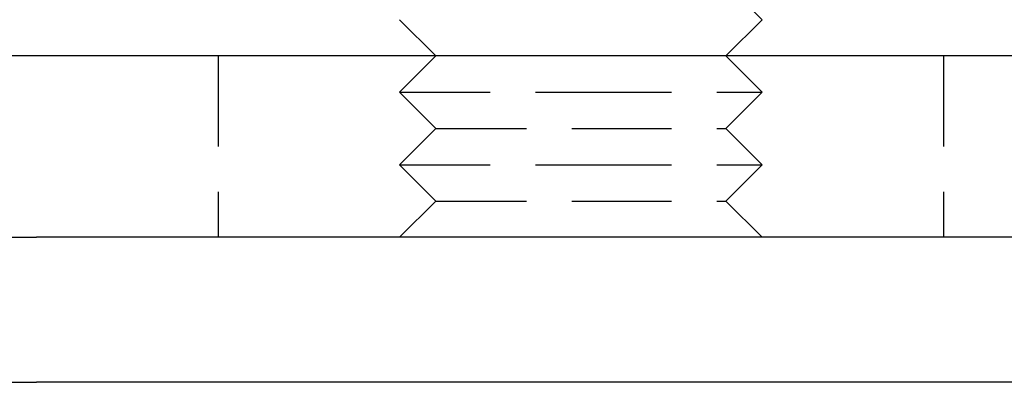
# Model space of a CAD drawing. Extents: x 0 to 1210, y -560 to 176.
# Drawn here: x 20 to 47, y 0 to 10 of the extents above; entities that cross this region are included whole.
import ezdxf

# ---------------------------------------------------------------- set-up
doc = ezdxf.new("R2010")
doc.units = 0
doc.header["$LTSCALE"] = 10
doc.linetypes.add('VERDECKT', pattern=[0.375, 0.25, -0.125])
doc.layers.get('0').update_dxf_attribs({"linetype": 'CONTINUOUS'})
doc.layers.add('STEMPEL', color=3, linetype='CONTINUOUS')

# ---------------------------------------------------------------- blocks, each defined once
blk = doc.blocks.new('A$C46F70FA3')
at = {"color": 1, "linetype": 'VERDECKT', "extrusion": (0, 1, -2e-16)}
for p, q in [((39, 11), (40, 10)), ((25, 9), (25, 4)), ((31, 9), (30, 8)), ((39, 9), (40, 8)), ((45, 9), (45, 4)), ((30, 8), (35, 8)), ((31, 7), (30, 8)), ((35, 8), (40, 8)), ((39, 7), (40, 8)), ((31, 7), (30, 6)), ((31, 7), (35, 7)), ((35, 7), (39, 7)), ((39, 7), (40, 6)), ((30, 6), (35, 6)), ((31, 5), (30, 6)), ((35, 6), (40, 6)), ((39, 5), (40, 6)), ((31, 5), (30, 4)), ((31, 5), (35, 5)), ((35, 5), (39, 5)), ((39, 5), (40, 4))]:
    blk.add_line(p, q, dxfattribs=at)
at = {"color": 3, "linetype": 'CONTINUOUS', "extrusion": (0, 1, -2e-16)}
for p, q in [((31, 9), (30, 10)), ((39, 9), (40, 10)), ((65, 9), (5, 9)), ((0, 4), (20, 4)), ((269, 4), (20, 4)), ((0, 0), (20, 0)), ((269, 0), (20, 0))]:
    blk.add_line(p, q, dxfattribs=at)

msp = doc.modelspace()

# ---------------------------------------------------------------- block references
at = {"layer": 'STEMPEL'}
msp.add_blockref('A$C46F70FA3', (0, 0), dxfattribs=at)

doc.saveas('drawing.dxf')
